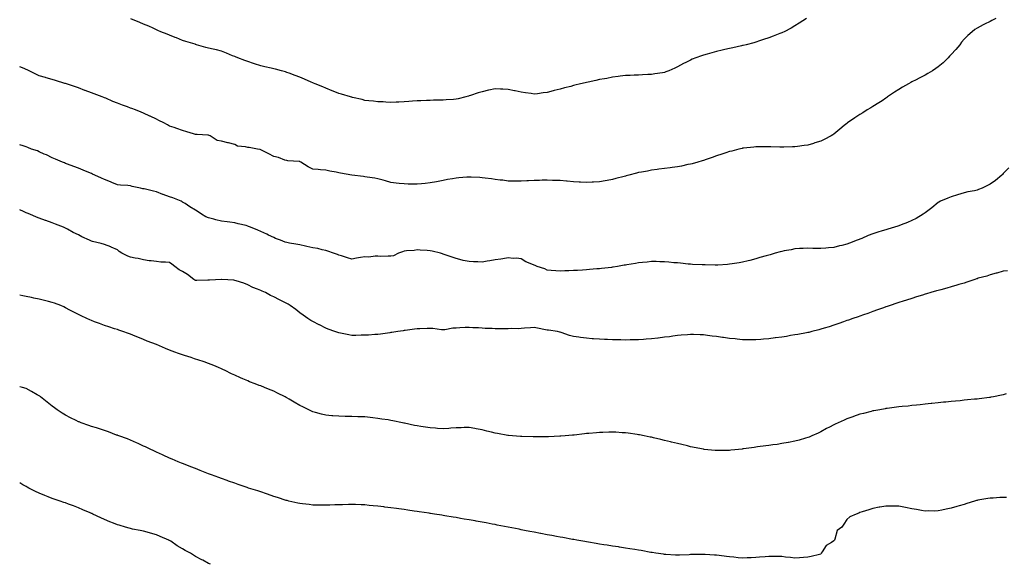
# Model space of a CAD drawing. Units: inches. Extents: x 899843 to 902483, y 7234538 to 7237178.
# Drawn here: x 899843 to 900599, y 7236033 to 7236451 of the extents above; entities that cross this region are included whole.
import ezdxf

# ---------------------------------------------------------------- set-up
doc = ezdxf.new("R2010")
doc.units = ezdxf.units.IN
doc.header["$MEASUREMENT"] = 0
doc.layers.add('Contour_89987234', color=7, linetype='Continuous', true_color=0xf27e13)

msp = doc.modelspace()

# ---------------------------------------------------------------- linework, layer by layer
at = {"layer": 'Contour_89987234'}
for points in [[(900178.05, 7236390.03, 3283), (900176, 7236389.87, 3283), (900170.44, 7236389.53, 3283), (900168.05, 7236389.35, 3283), (900165.43, 7236389.3, 3283), (900160.66, 7236389.31, 3283), (900158.05, 7236389.26, 3283), (900155.26, 7236389.13, 3283), (900151.02, 7236388.95, 3283), (900148.05, 7236388.81, 3283), (900144.68, 7236388.54, 3283), (900141.64, 7236388.33, 3283), (900138.05, 7236388, 3283), (900133.99, 7236387.86, 3283), (900132.14, 7236387.84, 3283), (900128.05, 7236387.68, 3283), (900123.99, 7236387.87, 3283), (900121.93, 7236388.04, 3283), (900118.05, 7236388.23, 3283), (900114.71, 7236388.57, 3283), (900110.99, 7236388.97, 3283), (900108.05, 7236389.26, 3283), (900105.92, 7236389.78, 3283), (900098.44, 7236391.53, 3283), (900098.05, 7236391.63, 3283), (900097.83, 7236391.71, 3283), (900097.09, 7236391.92, 3283), (900090.1, 7236393.97, 3283), (900088.05, 7236394.48, 3283), (900083.72, 7236396.25, 3283), (900082.77, 7236396.64, 3283), (900078.05, 7236398.62, 3283), (900075.66, 7236399.53, 3283), (900069.75, 7236401.92, 3283), (900068.54, 7236402.41, 3283), (900068.05, 7236402.63, 3283), (900066.77, 7236403.21, 3283), (900061.6, 7236405.47, 3283), (900058.05, 7236407.07, 3283), (900054.55, 7236408.42, 3283), (900049.95, 7236410.02, 3283), (900048.05, 7236410.71, 3283), (900047.14, 7236411, 3283), (900043.88, 7236411.92, 3283), (900039.3, 7236413.18, 3283), (900038.05, 7236413.48, 3283), (900036.04, 7236413.92, 3283), (900031.2, 7236415.06, 3283), (900028.05, 7236415.71, 3283), (900023.35, 7236417.21, 3283), (900022.45, 7236417.52, 3283), (900018.05, 7236418.97, 3283), (900015.89, 7236419.76, 3283), (900010.36, 7236421.92, 3283), (900008.71, 7236422.58, 3283), (900008.05, 7236422.84, 3283), (900006.47, 7236423.5, 3283), (900001.66, 7236425.53, 3283), (899998.05, 7236427.02, 3283), (899994.05, 7236427.92, 3283), (899991.45, 7236428.52, 3283), (899988.05, 7236429.28, 3283), (899985.99, 7236429.86, 3283), (899978.83, 7236431.92, 3283), (899978.23, 7236432.1, 3283), (899978.05, 7236432.15, 3283), (899977.71, 7236432.26, 3283), (899970.55, 7236434.43, 3283), (899968.05, 7236435.28, 3283), (899963.29, 7236437.16, 3283), (899962.49, 7236437.49, 3283), (899958.05, 7236439.25, 3283), (899956.11, 7236439.98, 3283), (899951.38, 7236441.92, 3283), (899949.03, 7236442.91, 3283), (899948.05, 7236443.35, 3283), (899945.46, 7236444.51, 3283), (899942.16, 7236446.03, 3283), (899938.05, 7236447.77, 3283), (899935.13, 7236448.99, 3283), (899928.21, 7236451.76, 3283)], [(900446.98, 7236451.92, 3283), (900441.53, 7236448.44, 3283), (900438.05, 7236446.42, 3283), (900435.24, 7236444.73, 3283), (900429.99, 7236441.92, 3283), (900428.69, 7236441.28, 3283), (900428.05, 7236441, 3283), (900426.58, 7236440.45, 3283), (900421.55, 7236438.42, 3283), (900418.05, 7236437.17, 3283), (900414.15, 7236435.82, 3283), (900410.95, 7236434.82, 3283), (900408.05, 7236433.87, 3283), (900406.57, 7236433.4, 3283), (900400.79, 7236431.92, 3283), (900398.55, 7236431.42, 3283), (900398.05, 7236431.31, 3283), (900397.27, 7236431.14, 3283), (900390.39, 7236429.58, 3283), (900388.05, 7236429.07, 3283), (900384.3, 7236428.18, 3283), (900382.26, 7236427.71, 3283), (900378.05, 7236426.7, 3283), (900374.3, 7236425.67, 3283), (900370.7, 7236424.57, 3283), (900368.05, 7236423.8, 3283), (900366.57, 7236423.39, 3283), (900362.12, 7236421.92, 3283), (900359.24, 7236420.73, 3283), (900358.05, 7236420.06, 3283), (900354.39, 7236418.26, 3283), (900352.56, 7236417.41, 3283), (900348.05, 7236414.84, 3283), (900346.07, 7236413.89, 3283), (900341.3, 7236411.92, 3283), (900338.95, 7236411.02, 3283), (900338.05, 7236410.67, 3283), (900336.59, 7236410.46, 3283), (900330.51, 7236409.46, 3283), (900328.05, 7236409.15, 3283), (900325.14, 7236409.01, 3283), (900321.27, 7236408.71, 3283), (900318.05, 7236408.57, 3283), (900314.66, 7236408.52, 3283), (900311.6, 7236408.37, 3283), (900308.05, 7236408.34, 3283), (900303.89, 7236407.77, 3283), (900302.47, 7236407.51, 3283), (900298.05, 7236406.95, 3283), (900293.85, 7236406.12, 3283), (900292.02, 7236405.88, 3283), (900288.05, 7236405.19, 3283), (900285.42, 7236404.55, 3283), (900279.35, 7236403.22, 3283), (900278.05, 7236402.92, 3283), (900277.23, 7236402.74, 3283), (900273.56, 7236401.92, 3283), (900269.14, 7236400.83, 3283), (900268.05, 7236400.55, 3283), (900266.13, 7236400, 3283), (900261.21, 7236398.76, 3283), (900258.05, 7236397.76, 3283), (900253.27, 7236396.7, 3283), (900252.64, 7236396.51, 3283), (900248.05, 7236395.36, 3283), (900244.94, 7236395.03, 3283), (900240.48, 7236394.35, 3283), (900238.05, 7236394.06, 3283), (900235.56, 7236394.41, 3283), (900231.22, 7236395.09, 3283), (900228.05, 7236395.5, 3283), (900223.5, 7236396.46, 3283), (900222.78, 7236396.65, 3283), (900218.05, 7236397.55, 3283), (900213.95, 7236397.82, 3283), (900212.16, 7236397.81, 3283), (900208.05, 7236398.04, 3283), (900203.09, 7236396.97, 3283), (900203.02, 7236396.95, 3283), (900198.05, 7236395.88, 3283), (900195.06, 7236394.91, 3283), (900189.06, 7236392.93, 3283), (900188.05, 7236392.59, 3283), (900187.51, 7236392.46, 3283), (900185.6, 7236391.92, 3283), (900179.56, 7236390.41, 3283), (900178.05, 7236390.03, 3283)], [(900592.54, 7236451.92, 3284), (900589.46, 7236450.5, 3284), (900588.05, 7236449.85, 3284), (900583.83, 7236447.7, 3284), (900582.8, 7236447.17, 3284), (900578.05, 7236444.72, 3284), (900576.38, 7236443.59, 3284), (900574.18, 7236441.92, 3284), (900570.95, 7236439.02, 3284), (900568.05, 7236436.12, 3284), (900566.16, 7236433.8, 3284), (900564.74, 7236431.92, 3284), (900561.65, 7236428.33, 3284), (900558.05, 7236424.35, 3284), (900556.94, 7236423.03, 3284), (900555.94, 7236421.92, 3284), (900551.94, 7236418.03, 3284), (900548.05, 7236414.88, 3284), (900546.34, 7236413.63, 3284), (900543.79, 7236411.92, 3284), (900540.23, 7236409.74, 3284), (900538.05, 7236408.51, 3284), (900533.67, 7236406.3, 3284), (900531.17, 7236405.04, 3284), (900528.05, 7236403.45, 3284), (900527.04, 7236402.93, 3284), (900525.28, 7236401.92, 3284), (900520.7, 7236399.27, 3284), (900518.05, 7236397.69, 3284), (900514.49, 7236395.48, 3284), (900509.31, 7236391.92, 3284), (900508.61, 7236391.36, 3284), (900508.05, 7236390.94, 3284), (900505.12, 7236388.99, 3284), (900502.66, 7236387.31, 3284), (900498.05, 7236384.51, 3284), (900496.38, 7236383.59, 3284), (900493.61, 7236381.92, 3284), (900490.18, 7236379.79, 3284), (900488.05, 7236378.38, 3284), (900484.12, 7236375.85, 3284), (900478.55, 7236371.92, 3284), (900478.26, 7236371.71, 3284), (900478.05, 7236371.57, 3284), (900476.05, 7236369.92, 3284), (900472.76, 7236367.2, 3284), (900468.05, 7236363.24, 3284), (900467.25, 7236362.71, 3284), (900465.98, 7236361.92, 3284), (900460.74, 7236359.23, 3284), (900458.05, 7236357.96, 3284), (900453.4, 7236356.57, 3284), (900452.4, 7236356.27, 3284), (900448.05, 7236354.96, 3284), (900445.33, 7236354.64, 3284), (900440.08, 7236353.95, 3284), (900438.05, 7236353.72, 3284), (900436.27, 7236353.7, 3284), (900429.55, 7236353.41, 3284), (900428.05, 7236353.39, 3284), (900426.53, 7236353.44, 3284), (900419.66, 7236353.53, 3284), (900418.05, 7236353.56, 3284), (900416.42, 7236353.55, 3284), (900409.73, 7236353.6, 3284), (900408.05, 7236353.6, 3284), (900406.58, 7236353.38, 3284), (900398.79, 7236352.66, 3284), (900398.05, 7236352.56, 3284), (900397.54, 7236352.43, 3284), (900395.22, 7236351.92, 3284), (900389.61, 7236350.37, 3284), (900388.05, 7236350.05, 3284), (900385.23, 7236349.1, 3284), (900382.06, 7236347.92, 3284), (900378.05, 7236346.71, 3284), (900374.59, 7236345.38, 3284), (900370.04, 7236343.9, 3284), (900368.05, 7236343.21, 3284), (900367.08, 7236342.89, 3284), (900363.54, 7236341.92, 3284), (900359.35, 7236340.62, 3284), (900358.05, 7236340.33, 3284), (900356.08, 7236339.95, 3284), (900351.16, 7236338.81, 3284), (900348.05, 7236338.27, 3284), (900343.87, 7236337.74, 3284), (900342.44, 7236337.53, 3284), (900338.05, 7236336.99, 3284), (900333.6, 7236336.37, 3284), (900332.35, 7236336.22, 3284), (900328.05, 7236335.64, 3284), (900324.92, 7236335.05, 3284), (900320.36, 7236334.23, 3284), (900318.05, 7236333.8, 3284), (900316.55, 7236333.42, 3284), (900310.66, 7236331.92, 3284), (900308.61, 7236331.36, 3284), (900308.05, 7236331.21, 3284)], [(900308.05, 7236331.21, 3284), (900307.09, 7236330.96, 3284), (900300.7, 7236329.27, 3284), (900298.05, 7236328.59, 3284), (900293.94, 7236327.81, 3284), (900292.44, 7236327.53, 3284), (900288.05, 7236326.71, 3284), (900283.45, 7236326.52, 3284), (900282.61, 7236326.48, 3284), (900278.05, 7236326.29, 3284), (900273.5, 7236326.46, 3284), (900272.64, 7236326.51, 3284), (900268.05, 7236326.71, 3284), (900263.35, 7236327.22, 3284), (900262.69, 7236327.27, 3284), (900258.05, 7236327.74, 3284), (900254.02, 7236327.9, 3284), (900252.11, 7236327.86, 3284), (900248.05, 7236328.01, 3284), (900244.1, 7236327.97, 3284), (900242.08, 7236327.9, 3284), (900238.05, 7236327.86, 3284), (900233.74, 7236327.61, 3284), (900232.45, 7236327.52, 3284), (900228.05, 7236327.25, 3284), (900223.45, 7236327.32, 3284), (900222.64, 7236327.33, 3284), (900218.05, 7236327.39, 3284), (900214.03, 7236327.91, 3284), (900211.87, 7236328.1, 3284), (900208.05, 7236328.55, 3284), (900205.13, 7236329.01, 3284), (900200.38, 7236329.6, 3284), (900198.05, 7236329.94, 3284), (900196.17, 7236330.05, 3284), (900189.65, 7236330.32, 3284), (900188.05, 7236330.41, 3284), (900186.38, 7236330.25, 3284), (900180.16, 7236329.8, 3284), (900178.05, 7236329.6, 3284), (900175.18, 7236329.05, 3284), (900171.54, 7236328.42, 3284), (900168.05, 7236327.74, 3284), (900163.11, 7236326.86, 3284), (900162.97, 7236326.83, 3284), (900158.05, 7236325.95, 3284), (900154.37, 7236325.6, 3284), (900151.43, 7236325.3, 3284), (900148.05, 7236324.98, 3284), (900144.92, 7236325.05, 3284), (900141.16, 7236325.03, 3284), (900138.05, 7236325.1, 3284), (900134.4, 7236325.56, 3284), (900131.94, 7236325.81, 3284), (900128.05, 7236326.33, 3284), (900123.72, 7236327.58, 3284), (900121.96, 7236328, 3284), (900118.05, 7236329.06, 3284), (900115.6, 7236329.47, 3284), (900109.71, 7236330.26, 3284), (900108.05, 7236330.52, 3284), (900106.85, 7236330.73, 3284), (900098.08, 7236331.89, 3284), (900098.05, 7236331.89, 3284), (900098.03, 7236331.9, 3284), (900097.89, 7236331.92, 3284), (900089.4, 7236333.28, 3284), (900088.05, 7236333.57, 3284), (900085.92, 7236334.05, 3284), (900081.01, 7236334.88, 3284), (900078.05, 7236335.67, 3284), (900073.96, 7236336.01, 3284), (900072.25, 7236336.12, 3284), (900068.05, 7236336.47, 3284), (900064.5, 7236338.37, 3284), (900058.84, 7236341.92, 3284), (900058.33, 7236342.19, 3284), (900058.05, 7236342.33, 3284), (900057.55, 7236342.43, 3284), (900048.91, 7236342.78, 3284), (900048.05, 7236343.02, 3284), (900046.48, 7236343.49, 3284), (900041.66, 7236345.53, 3284), (900038.05, 7236346.28, 3284), (900034.24, 7236348.11, 3284), (900029.22, 7236350.75, 3284), (900028.05, 7236351.34, 3284), (900027.62, 7236351.48, 3284), (900025.52, 7236351.92, 3284), (900019.11, 7236352.98, 3284), (900018.05, 7236353.13, 3284), (900016.35, 7236353.62, 3284), (900010.27, 7236354.14, 3284), (900008.05, 7236355.29, 3284), (900003.4, 7236356.57, 3284), (900002.88, 7236356.74, 3284), (899998.05, 7236357.9, 3284), (899994.64, 7236358.51, 3284), (899989.3, 7236361.92, 3284), (899988.47, 7236362.34, 3284), (899988.05, 7236362.54, 3284), (899987.38, 7236362.59, 3284), (899979.13, 7236363, 3284), (899978.05, 7236363.08, 3284), (899976.4, 7236363.57, 3284), (899971.27, 7236365.14, 3284), (899968.05, 7236366.05, 3284), (899963.73, 7236367.6, 3284), (899961.67, 7236368.3, 3284), (899958.05, 7236369.57, 3284), (899956.54, 7236370.41, 3284), (899953.64, 7236371.92, 3284), (899949.92, 7236373.8, 3284), (899948.05, 7236374.69, 3284), (899943.14, 7236377.01, 3284), (899942.83, 7236377.14, 3284), (899938.05, 7236379.3, 3284), (899936.21, 7236380.08, 3284), (899931.84, 7236381.92, 3284), (899929.11, 7236382.98, 3284), (899928.05, 7236383.38, 3284), (899925.72, 7236384.25, 3284), (899921.81, 7236385.68, 3284), (899918.05, 7236387.13, 3284), (899914.61, 7236388.48, 3284), (899909.12, 7236390.85, 3284), (899908.05, 7236391.3, 3284), (899907.58, 7236391.45, 3284), (899906.36, 7236391.92, 3284), (899900.27, 7236394.15, 3284), (899898.05, 7236395.12, 3284), (899893.15, 7236396.82, 3284), (899893, 7236396.87, 3284), (899888.05, 7236398.81, 3284), (899885.73, 7236399.6, 3284), (899878.89, 7236401.92, 3284), (899878.25, 7236402.12, 3284), (899878.05, 7236402.18, 3284), (899877.68, 7236402.29, 3284), (899870.61, 7236404.48, 3284), (899868.05, 7236405.16, 3284), (899863.38, 7236406.59, 3284), (899862.88, 7236406.75, 3284), (899858.05, 7236408.12, 3284), (899855.39, 7236409.26, 3284), (899850.2, 7236411.92, 3284), (899848.75, 7236412.62, 3284), (899848.05, 7236412.94, 3284), (899846.35, 7236413.62, 3284), (899843, 7236414.99, 3284)], [(900298.05, 7236261.25, 3285), (900297.29, 7236261.16, 3285), (900289.7, 7236260.28, 3285), (900288.05, 7236260.09, 3285), (900286.05, 7236259.92, 3285), (900280.54, 7236259.43, 3285), (900278.05, 7236259.21, 3285), (900275.19, 7236259.06, 3285), (900271.15, 7236258.82, 3285), (900268.05, 7236258.66, 3285), (900264.67, 7236258.54, 3285), (900261.51, 7236258.46, 3285), (900258.05, 7236258.34, 3285), (900254.63, 7236258.5, 3285), (900251.12, 7236258.85, 3285), (900248.05, 7236259.04, 3285), (900246.12, 7236259.99, 3285), (900240.23, 7236261.92, 3285), (900238.68, 7236262.55, 3285), (900238.05, 7236262.85, 3285), (900236.29, 7236263.68, 3285), (900231.64, 7236265.51, 3285), (900228.05, 7236267.75, 3285), (900224.31, 7236268.19, 3285), (900221.93, 7236268.04, 3285), (900218.05, 7236268.38, 3285), (900213.89, 7236267.76, 3285), (900212.46, 7236267.51, 3285), (900208.05, 7236266.91, 3285), (900203.91, 7236266.06, 3285), (900201.97, 7236265.84, 3285), (900198.05, 7236265.15, 3285), (900194.63, 7236265.35, 3285), (900191.46, 7236265.33, 3285), (900188.05, 7236265.55, 3285), (900183.45, 7236266.52, 3285), (900182.74, 7236266.61, 3285), (900178.05, 7236267.91, 3285), (900175.01, 7236268.88, 3285), (900168.94, 7236271.02, 3285), (900168.05, 7236271.32, 3285), (900167.58, 7236271.44, 3285), (900166.02, 7236271.92, 3285), (900159.68, 7236273.55, 3285), (900158.05, 7236273.88, 3285), (900155.93, 7236274.04, 3285), (900150.45, 7236274.32, 3285), (900148.05, 7236274.54, 3285), (900145.82, 7236274.16, 3285), (900140.01, 7236273.87, 3285), (900138.05, 7236273.61, 3285), (900136.83, 7236273.14, 3285), (900133.85, 7236271.92, 3285), (900129.92, 7236270.05, 3285), (900128.05, 7236269.66, 3285), (900125.86, 7236269.73, 3285), (900120.36, 7236269.61, 3285), (900118.05, 7236269.67, 3285), (900115.96, 7236269.83, 3285), (900110.92, 7236269.05, 3285), (900108.05, 7236269.2, 3285), (900104.71, 7236268.59, 3285), (900101.69, 7236268.28, 3285), (900098.05, 7236267.47, 3285), (900094.57, 7236268.44, 3285), (900089.99, 7236269.98, 3285), (900088.05, 7236270.57, 3285), (900087.05, 7236270.92, 3285), (900083.83, 7236271.92, 3285), (900079.65, 7236273.52, 3285), (900078.05, 7236274.18, 3285), (900075.28, 7236274.68, 3285), (900071.83, 7236275.7, 3285), (900068.05, 7236276.23, 3285), (900063.39, 7236277.26, 3285), (900062.53, 7236277.44, 3285), (900058.05, 7236278.42, 3285), (900054.99, 7236278.86, 3285), (900050.18, 7236279.79, 3285), (900048.05, 7236280.12, 3285), (900046.71, 7236280.58, 3285), (900043.13, 7236281.92, 3285), (900039.51, 7236283.38, 3285), (900038.05, 7236283.94, 3285), (900034.11, 7236285.86, 3285), (900032.71, 7236286.58, 3285), (900028.05, 7236288.6, 3285), (900025.83, 7236289.69, 3285), (900020.29, 7236291.92, 3285), (900018.72, 7236292.59, 3285), (900018.05, 7236292.84, 3285), (900016.82, 7236293.15, 3285), (900010.73, 7236294.6, 3285), (900008.05, 7236295.29, 3285), (900004.28, 7236295.7, 3285), (900002.28, 7236296.15, 3285), (899998.05, 7236296.52, 3285), (899993.66, 7236297.53, 3285), (899991.94, 7236298.03, 3285), (899988.05, 7236299.03, 3285), (899985.96, 7236299.83, 3285), (899982.68, 7236301.92, 3285), (899979.97, 7236303.83, 3285), (899978.05, 7236305.11, 3285), (899973.62, 7236307.5, 3285), (899969.92, 7236310.05, 3285), (899968.05, 7236311.28, 3285), (899967.64, 7236311.51, 3285), (899966.93, 7236311.92, 3285), (899960.57, 7236314.44, 3285), (899958.05, 7236315.21, 3285), (899953.14, 7236317.01, 3285), (899952.84, 7236317.13, 3285), (899948.05, 7236318.98, 3285), (899945.68, 7236319.55, 3285), (899938.64, 7236321.32, 3285), (899938.05, 7236321.47, 3285), (899937.62, 7236321.49, 3285), (899935.81, 7236321.92, 3285), (899929.41, 7236323.28, 3285), (899928.05, 7236323.7, 3285), (899926.03, 7236323.93, 3285), (899920.27, 7236324.15, 3285), (899918.05, 7236324.48, 3285), (899913.7, 7236326.27, 3285), (899912.79, 7236326.67, 3285), (899908.05, 7236328.49, 3285), (899905.71, 7236329.58, 3285), (899900.58, 7236331.92, 3285), (899898.85, 7236332.72, 3285), (899898.05, 7236333.09, 3285), (899896.08, 7236333.88, 3285), (899891.79, 7236335.66, 3285), (899888.05, 7236337.13, 3285), (899884.62, 7236338.49, 3285), (899879.63, 7236340.34, 3285), (899878.05, 7236340.94, 3285), (899877.38, 7236341.25, 3285), (899875.76, 7236341.92, 3285), (899870.37, 7236344.23, 3285), (899868.05, 7236345.24, 3285), (899863.46, 7236347.34, 3285), (899861.9, 7236348.07, 3285), (899858.05, 7236349.86, 3285), (899856.57, 7236350.44, 3285), (899851.97, 7236351.92, 3285), (899849.14, 7236353.01, 3285), (899848.05, 7236353.57, 3285), (899845.6, 7236354.37, 3285), (899843, 7236355.06, 3285)], [(900602.45, 7236337.52, 3285), (900598.05, 7236333.02, 3285), (900597.54, 7236332.44, 3285), (900597.02, 7236331.92, 3285), (900592.13, 7236327.84, 3285), (900588.05, 7236324.87, 3285), (900586.13, 7236323.84, 3285), (900581.94, 7236321.92, 3285), (900579.13, 7236320.85, 3285), (900578.05, 7236320.38, 3285), (900576.06, 7236319.93, 3285), (900570.98, 7236318.99, 3285), (900568.05, 7236318.26, 3285), (900563.11, 7236316.86, 3285), (900562.94, 7236316.81, 3285), (900558.05, 7236315.37, 3285), (900555.63, 7236314.34, 3285), (900550.06, 7236311.92, 3285), (900548.7, 7236311.27, 3285), (900548.05, 7236310.95, 3285), (900543.17, 7236306.79, 3285), (900542.28, 7236306.15, 3285), (900538.05, 7236302.99, 3285), (900537.46, 7236302.51, 3285), (900536.71, 7236301.92, 3285), (900531.32, 7236298.65, 3285), (900528.05, 7236297.01, 3285), (900524.48, 7236295.48, 3285), (900519.79, 7236293.66, 3285), (900518.05, 7236292.96, 3285), (900517.23, 7236292.74, 3285), (900514.68, 7236291.92, 3285), (900509.52, 7236290.46, 3285), (900508.05, 7236289.98, 3285), (900505.26, 7236289.13, 3285), (900501.78, 7236288.19, 3285), (900498.05, 7236286.96, 3285), (900494.44, 7236285.53, 3285), (900489.53, 7236283.39, 3285), (900488.05, 7236282.78, 3285), (900487.43, 7236282.54, 3285), (900486.01, 7236281.92, 3285), (900480.17, 7236279.8, 3285), (900478.05, 7236279, 3285), (900474.15, 7236278.02, 3285), (900472.37, 7236277.6, 3285), (900468.05, 7236276.44, 3285), (900463.89, 7236276.08, 3285), (900462.01, 7236275.88, 3285), (900458.05, 7236275.53, 3285), (900454.37, 7236275.6, 3285), (900451.83, 7236275.7, 3285), (900448.05, 7236275.77, 3285), (900444.45, 7236275.52, 3285), (900441.63, 7236275.5, 3285), (900438.05, 7236275.3, 3285), (900435.27, 7236274.7, 3285), (900429.87, 7236273.74, 3285), (900428.05, 7236273.38, 3285), (900426.91, 7236273.06, 3285), (900422.9, 7236271.92, 3285), (900419.09, 7236270.88, 3285), (900418.05, 7236270.6, 3285), (900416.15, 7236270.02, 3285), (900411.34, 7236268.63, 3285), (900408.05, 7236267.58, 3285), (900403.48, 7236266.48, 3285), (900402.28, 7236266.16, 3285), (900398.05, 7236265.07, 3285), (900395.27, 7236264.69, 3285), (900389.92, 7236263.79, 3285), (900388.05, 7236263.52, 3285), (900386.52, 7236263.45, 3285), (900379.1, 7236262.96, 3285), (900378.05, 7236262.92, 3285), (900377.02, 7236262.96, 3285), (900369.16, 7236263.03, 3285), (900368.05, 7236263.07, 3285), (900366.84, 7236263.12, 3285), (900359.59, 7236263.46, 3285), (900358.05, 7236263.53, 3285), (900356.28, 7236263.7, 3285), (900350.44, 7236264.31, 3285), (900348.05, 7236264.53, 3285), (900345.23, 7236264.74, 3285), (900341.28, 7236265.15, 3285), (900338.05, 7236265.37, 3285), (900334.54, 7236265.43, 3285), (900331.66, 7236265.53, 3285), (900328.05, 7236265.6, 3285), (900324.72, 7236265.24, 3285), (900321.03, 7236264.9, 3285), (900318.05, 7236264.58, 3285), (900315.79, 7236264.19, 3285), (900309.24, 7236263.11, 3285), (900308.05, 7236262.91, 3285), (900307.2, 7236262.77, 3285), (900302.08, 7236261.92, 3285), (900298.64, 7236261.33, 3285), (900298.05, 7236261.25, 3285)], [(900448.05, 7236211.07, 3286), (900447.02, 7236210.89, 3286), (900440.29, 7236209.68, 3286), (900438.05, 7236209.28, 3286), (900434.9, 7236208.77, 3286), (900431.74, 7236208.24, 3286), (900428.05, 7236207.66, 3286), (900423.15, 7236207.03, 3286), (900422.97, 7236207, 3286), (900418.05, 7236206.38, 3286), (900413.96, 7236206.01, 3286), (900412.01, 7236205.88, 3286), (900408.05, 7236205.54, 3286), (900404.39, 7236205.58, 3286), (900401.76, 7236205.63, 3286), (900398.05, 7236205.67, 3286), (900393.86, 7236206.12, 3286), (900392.38, 7236206.26, 3286), (900388.05, 7236206.71, 3286), (900383.43, 7236207.29, 3286), (900382.51, 7236207.46, 3286), (900378.05, 7236208.1, 3286), (900374.58, 7236208.44, 3286), (900370.96, 7236209.01, 3286), (900368.05, 7236209.33, 3286), (900365.51, 7236209.38, 3286), (900360.34, 7236209.63, 3286), (900358.05, 7236209.66, 3286), (900355.6, 7236209.47, 3286), (900350.86, 7236209.11, 3286), (900348.05, 7236208.89, 3286), (900344.54, 7236208.41, 3286), (900341.98, 7236207.99, 3286), (900338.05, 7236207.49, 3286), (900333.11, 7236206.86, 3286), (900332.98, 7236206.85, 3286), (900328.05, 7236206.27, 3286), (900324.02, 7236205.95, 3286), (900321.97, 7236205.85, 3286), (900318.05, 7236205.55, 3286), (900314.48, 7236205.49, 3286), (900311.57, 7236205.44, 3286), (900308.05, 7236205.37, 3286), (900304.51, 7236205.46, 3286), (900301.6, 7236205.47, 3286), (900298.05, 7236205.58, 3286), (900294.19, 7236205.79, 3286), (900291.95, 7236205.82, 3286), (900288.05, 7236206.02, 3286), (900283.61, 7236206.35, 3286), (900282.54, 7236206.41, 3286), (900278.05, 7236206.76, 3286), (900273.56, 7236207.43, 3286), (900272.38, 7236207.59, 3286), (900268.05, 7236208.25, 3286), (900265.13, 7236209, 3286), (900258.8, 7236211.17, 3286), (900258.05, 7236211.39, 3286), (900257.62, 7236211.49, 3286), (900255.92, 7236211.92, 3286), (900249.02, 7236212.89, 3286), (900248.05, 7236213.06, 3286), (900246.62, 7236213.35, 3286), (900240.64, 7236214.52, 3286), (900238.05, 7236215.03, 3286), (900235.11, 7236214.86, 3286), (900230.58, 7236214.45, 3286), (900228.05, 7236214.3, 3286), (900225.88, 7236214.1, 3286), (900220.33, 7236214.2, 3286), (900218.05, 7236214.01, 3286), (900215.89, 7236214.08, 3286), (900210.16, 7236214.04, 3286), (900208.05, 7236214.11, 3286), (900205.67, 7236214.3, 3286), (900200.47, 7236214.34, 3286), (900198.05, 7236214.57, 3286), (900195.15, 7236214.82, 3286), (900190.97, 7236214.85, 3286), (900188.05, 7236215.14, 3286), (900184.96, 7236215.01, 3286), (900180.85, 7236214.72, 3286), (900178.05, 7236214.61, 3286), (900175.5, 7236214.47, 3286), (900169.4, 7236213.27, 3286), (900168.05, 7236213.16, 3286), (900166.74, 7236213.23, 3286), (900160.29, 7236214.16, 3286), (900158.05, 7236214.23, 3286), (900155.74, 7236214.22, 3286), (900150.17, 7236214.04, 3286), (900148.05, 7236214.05, 3286), (900146.23, 7236213.74, 3286), (900138.97, 7236212.84, 3286), (900138.05, 7236212.69, 3286), (900137.43, 7236212.54, 3286), (900133.41, 7236211.92, 3286), (900128.82, 7236211.15, 3286), (900128.05, 7236211.09, 3286), (900127.12, 7236210.99, 3286), (900120.03, 7236209.94, 3286), (900118.05, 7236209.73, 3286), (900115.74, 7236209.61, 3286), (900110.71, 7236209.26, 3286), (900108.05, 7236209.14, 3286), (900105.24, 7236209.12, 3286), (900100.97, 7236209, 3286), (900098.05, 7236208.97, 3286), (900095.59, 7236209.47, 3286), (900089.36, 7236210.61, 3286), (900088.05, 7236210.87, 3286), (900087.25, 7236211.12, 3286), (900084.82, 7236211.92, 3286), (900079.94, 7236213.81, 3286), (900078.05, 7236214.56, 3286), (900073.1, 7236216.97, 3286), (900072.88, 7236217.1, 3286), (900068.05, 7236219.59, 3286), (900066.53, 7236220.4, 3286), (900064.1, 7236221.92, 3286), (900060.59, 7236224.46, 3286), (900058.05, 7236226.38, 3286), (900054.9, 7236228.78, 3286), (900050.74, 7236231.92, 3286), (900049.08, 7236232.96, 3286), (900048.05, 7236233.49, 3286), (900044.91, 7236235.06, 3286), (900042.42, 7236236.3, 3286), (900038.05, 7236238.48, 3286), (900035.66, 7236239.53, 3286), (900031.65, 7236241.92, 3286), (900029.05, 7236242.92, 3286), (900028.05, 7236243.38, 3286), (900025.49, 7236244.49, 3286), (900021.94, 7236245.81, 3286), (900018.05, 7236247.83, 3286), (900015.1, 7236248.97, 3286), (900009.18, 7236250.79, 3286), (900008.05, 7236251.18, 3286), (900007.37, 7236251.24, 3286), (899998.13, 7236251.84, 3286), (899998.05, 7236251.84, 3286), (899997.97, 7236251.83, 3286), (899988.68, 7236251.3, 3286), (899988.05, 7236251.23, 3286), (899987.36, 7236251.23, 3286), (899978.89, 7236251.08, 3286), (899978.05, 7236251.08, 3286), (899977.45, 7236251.32, 3286), (899976.77, 7236251.92, 3286), (899971.76, 7236255.63, 3286), (899968.05, 7236257.86, 3286), (899965.44, 7236259.31, 3286), (899962.21, 7236261.92, 3286), (899959.75, 7236263.62, 3286), (899958.05, 7236264.79, 3286), (899954.92, 7236265.05, 3286), (899951.36, 7236265.23, 3286), (899948.05, 7236265.53, 3286), (899943.9, 7236266.07, 3286), (899942.36, 7236266.23, 3286), (899938.05, 7236266.82, 3286), (899934.06, 7236267.93, 3286), (899931.78, 7236268.19, 3286), (899928.05, 7236268.99, 3286), (899925.92, 7236269.79, 3286), (899921.5, 7236271.92, 3286), (899919.44, 7236273.31, 3286), (899918.05, 7236274.49, 3286), (899913.24, 7236276.73, 3286), (899913, 7236276.86, 3286), (899908.05, 7236278.57, 3286), (899905.49, 7236279.36, 3286), (899898.94, 7236281.03, 3286), (899898.05, 7236281.28, 3286), (899897.6, 7236281.46, 3286), (899896.59, 7236281.92, 3286), (899890.72, 7236284.59, 3286), (899888.05, 7236285.98, 3286), (899884.06, 7236287.93, 3286), (899879.63, 7236290.35, 3286), (899878.05, 7236291.18, 3286), (899877.55, 7236291.42, 3286), (899876.54, 7236291.92, 3286), (899870.48, 7236294.34, 3286), (899868.05, 7236295.4, 3286), (899863.11, 7236296.98, 3286), (899862.91, 7236297.06, 3286), (899858.05, 7236298.77, 3286), (899855.85, 7236299.72, 3286), (899850.84, 7236301.92, 3286), (899848.84, 7236302.71, 3286), (899848.05, 7236303.05, 3286), (899846.02, 7236303.95, 3286), (899843, 7236305.3, 3286)], [(900601.38, 7236258.59, 3286), (900598.05, 7236258.12, 3286), (900593.26, 7236256.71, 3286), (900592.74, 7236256.61, 3286), (900588.05, 7236255.45, 3286), (900585.52, 7236254.46, 3286), (900578.87, 7236252.74, 3286), (900578.05, 7236252.48, 3286), (900577.65, 7236252.32, 3286), (900576.34, 7236251.92, 3286), (900570.25, 7236249.72, 3286), (900568.05, 7236249.13, 3286), (900564.04, 7236247.91, 3286), (900562.56, 7236247.41, 3286), (900558.05, 7236246.16, 3286), (900554.74, 7236245.23, 3286), (900550.14, 7236244.01, 3286), (900548.05, 7236243.43, 3286), (900546.87, 7236243.1, 3286), (900542.63, 7236241.92, 3286), (900539.13, 7236240.84, 3286), (900538.05, 7236240.52, 3286), (900536.03, 7236239.9, 3286), (900531.51, 7236238.45, 3286), (900528.05, 7236237.39, 3286), (900523.93, 7236236.04, 3286), (900521.34, 7236235.21, 3286), (900518.05, 7236234.14, 3286), (900516.39, 7236233.58, 3286), (900511.32, 7236231.92, 3286), (900508.9, 7236231.07, 3286), (900508.05, 7236230.79, 3286), (900506.3, 7236230.17, 3286), (900501.51, 7236228.46, 3286), (900498.05, 7236227.27, 3286), (900494.09, 7236225.88, 3286), (900490.94, 7236224.81, 3286), (900488.05, 7236223.81, 3286), (900486.65, 7236223.32, 3286), (900482.51, 7236221.92, 3286), (900479.24, 7236220.73, 3286), (900478.05, 7236220.31, 3286), (900475.56, 7236219.43, 3286), (900471.88, 7236218.09, 3286), (900468.05, 7236216.77, 3286), (900464.34, 7236215.63, 3286), (900460.65, 7236214.52, 3286), (900458.05, 7236213.74, 3286), (900456.61, 7236213.36, 3286), (900451.27, 7236211.92, 3286), (900448.73, 7236211.25, 3286), (900448.05, 7236211.07, 3286)], [(900398.05, 7236121.84, 3287), (900397.97, 7236121.83, 3287), (900389.04, 7236120.93, 3287), (900388.05, 7236120.78, 3287), (900386.85, 7236120.72, 3287), (900379.3, 7236120.67, 3287), (900378.05, 7236120.59, 3287), (900376.81, 7236120.69, 3287), (900368.41, 7236121.57, 3287), (900368.05, 7236121.59, 3287), (900367.77, 7236121.64, 3287), (900366.38, 7236121.92, 3287), (900359.44, 7236123.31, 3287), (900358.05, 7236123.61, 3287), (900355.81, 7236124.17, 3287), (900351.38, 7236125.25, 3287), (900348.05, 7236126.04, 3287), (900343.32, 7236127.19, 3287), (900342.61, 7236127.37, 3287), (900338.05, 7236128.46, 3287), (900335.25, 7236129.12, 3287), (900329.51, 7236130.46, 3287), (900328.05, 7236130.8, 3287), (900327.11, 7236130.97, 3287), (900322.51, 7236131.92, 3287), (900318.78, 7236132.64, 3287), (900318.05, 7236132.79, 3287), (900317.04, 7236132.93, 3287), (900310.03, 7236133.89, 3287), (900308.05, 7236134.17, 3287), (900305.66, 7236134.31, 3287), (900300.75, 7236134.62, 3287), (900298.05, 7236134.79, 3287), (900295.29, 7236134.67, 3287), (900290.71, 7236134.59, 3287), (900288.05, 7236134.48, 3287), (900285.73, 7236134.23, 3287), (900279.93, 7236133.8, 3287), (900278.05, 7236133.63, 3287), (900276.55, 7236133.41, 3287), (900268.7, 7236132.57, 3287), (900268.05, 7236132.49, 3287), (900267.53, 7236132.44, 3287), (900261.69, 7236131.92, 3287), (900258.37, 7236131.6, 3287), (900258.05, 7236131.57, 3287), (900257.68, 7236131.56, 3287), (900248.86, 7236131.11, 3287), (900248.05, 7236131.08, 3287), (900247.21, 7236131.08, 3287), (900238.86, 7236131.11, 3287), (900238.05, 7236131.11, 3287), (900237.26, 7236131.14, 3287), (900228.59, 7236131.38, 3287), (900228.05, 7236131.39, 3287), (900227.56, 7236131.43, 3287), (900221.38, 7236131.92, 3287), (900218.3, 7236132.17, 3287), (900218.05, 7236132.19, 3287), (900217.72, 7236132.25, 3287), (900209.75, 7236133.62, 3287), (900208.05, 7236133.94, 3287), (900205.32, 7236134.65, 3287), (900201.61, 7236135.47, 3287), (900198.05, 7236136.51, 3287), (900193.4, 7236137.27, 3287), (900192.52, 7236137.45, 3287), (900188.05, 7236138.24, 3287), (900184.34, 7236138.21, 3287), (900181.87, 7236138.1, 3287), (900178.05, 7236138.08, 3287), (900173.94, 7236137.81, 3287), (900172.38, 7236137.59, 3287), (900168.05, 7236137.36, 3287), (900163.8, 7236137.66, 3287), (900162.27, 7236137.69, 3287), (900158.05, 7236137.96, 3287), (900154.65, 7236138.52, 3287), (900150.85, 7236139.12, 3287), (900148.05, 7236139.58, 3287), (900146.09, 7236139.96, 3287), (900138.35, 7236141.62, 3287), (900138.05, 7236141.68, 3287), (900137.84, 7236141.71, 3287), (900136.78, 7236141.92, 3287), (900129.49, 7236143.36, 3287), (900128.05, 7236143.71, 3287), (900125.89, 7236144.08, 3287), (900120.94, 7236144.81, 3287), (900118.05, 7236145.33, 3287), (900114.24, 7236145.74, 3287), (900112.07, 7236145.94, 3287), (900108.05, 7236146.4, 3287), (900103.42, 7236146.55, 3287), (900102.72, 7236146.59, 3287), (900098.05, 7236146.72, 3287), (900093.14, 7236146.83, 3287), (900092.97, 7236146.84, 3287), (900088.05, 7236146.94, 3287), (900083.47, 7236147.35, 3287), (900082.57, 7236147.4, 3287), (900078.05, 7236147.77, 3287), (900074.75, 7236148.62, 3287), (900070.12, 7236149.86, 3287), (900068.05, 7236150.4, 3287), (900067, 7236150.88, 3287), (900064.87, 7236151.92, 3287), (900060.25, 7236154.12, 3287), (900058.05, 7236155.13, 3287), (900053.83, 7236157.69, 3287), (900049.93, 7236160.04, 3287), (900048.05, 7236161.17, 3287), (900047.58, 7236161.45, 3287), (900046.78, 7236161.92, 3287), (900040.9, 7236164.77, 3287), (900038.05, 7236166.07, 3287), (900033.9, 7236167.77, 3287), (900030.99, 7236168.98, 3287), (900028.05, 7236170.2, 3287), (900026.8, 7236170.66, 3287), (900023.72, 7236171.92, 3287), (900019.55, 7236173.42, 3287), (900018.05, 7236174.06, 3287), (900014.38, 7236175.58, 3287), (900012.46, 7236176.32, 3287), (900008.05, 7236178.38, 3287), (900005.6, 7236179.47, 3287), (900000.85, 7236181.92, 3287), (899999.02, 7236182.89, 3287), (899998.05, 7236183.39, 3287), (899995.56, 7236184.4, 3287), (899992.02, 7236185.89, 3287), (899988.05, 7236187.46, 3287), (899984.72, 7236188.59, 3287), (899979.77, 7236190.2, 3287), (899978.05, 7236190.78, 3287), (899977.19, 7236191.06, 3287), (899974.75, 7236191.92, 3287), (899969.6, 7236193.47, 3287), (899968.05, 7236193.95, 3287), (899964.86, 7236195.11, 3287), (899962.16, 7236196.03, 3287), (899958.05, 7236197.63, 3287), (899954.95, 7236198.82, 3287), (899948.12, 7236201.92, 3287), (899948.07, 7236201.94, 3287), (899948.05, 7236201.95, 3287), (899948, 7236201.97, 3287), (899940.77, 7236204.64, 3287), (899938.05, 7236205.89, 3287), (899933.64, 7236207.51, 3287), (899931.56, 7236208.41, 3287), (899928.05, 7236209.84, 3287), (899926.48, 7236210.35, 3287), (899922.08, 7236211.92, 3287), (899919.07, 7236212.94, 3287), (899918.05, 7236213.37, 3287), (899915.89, 7236214.08, 3287), (899911.55, 7236215.42, 3287), (899908.05, 7236216.66, 3287), (899904.15, 7236218.02, 3287), (899900.52, 7236219.46, 3287), (899898.05, 7236220.38, 3287), (899896.97, 7236220.84, 3287), (899894.65, 7236221.92, 3287), (899890.12, 7236223.99, 3287), (899888.05, 7236224.99, 3287), (899883.55, 7236227.42, 3287), (899881.52, 7236228.44, 3287), (899878.05, 7236230.23, 3287), (899876.96, 7236230.84, 3287), (899874.63, 7236231.92, 3287), (899869.76, 7236233.64, 3287), (899868.05, 7236234.19, 3287), (899865, 7236234.97, 3287), (899861.94, 7236235.81, 3287), (899858.05, 7236236.76, 3287), (899853.76, 7236237.63, 3287), (899852.01, 7236237.96, 3287), (899848.05, 7236238.74, 3287), (899845.45, 7236239.32, 3287), (899843, 7236239.92, 3287)], [(900458.05, 7236041.21, 3288), (900457.15, 7236041.02, 3288), (900450.53, 7236039.44, 3288), (900448.05, 7236038.97, 3288), (900444.87, 7236038.74, 3288), (900441.58, 7236038.38, 3288), (900438.05, 7236038.15, 3288), (900434.71, 7236038.58, 3288), (900430.98, 7236038.99, 3288), (900428.05, 7236039.33, 3288), (900425.49, 7236039.35, 3288), (900420.69, 7236039.27, 3288), (900418.05, 7236039.29, 3288), (900415.21, 7236039.09, 3288), (900411.1, 7236038.87, 3288), (900408.05, 7236038.64, 3288), (900404.58, 7236038.45, 3288), (900401.56, 7236038.4, 3288), (900398.05, 7236038.21, 3288), (900394.59, 7236038.46, 3288), (900391.19, 7236038.78, 3288), (900388.05, 7236039.01, 3288), (900385.52, 7236039.38, 3288), (900379.94, 7236040.04, 3288), (900378.05, 7236040.29, 3288), (900376.53, 7236040.41, 3288), (900369.18, 7236040.79, 3288), (900368.05, 7236040.87, 3288), (900367.01, 7236040.88, 3288), (900359.15, 7236040.82, 3288), (900358.05, 7236040.83, 3288), (900356.91, 7236040.78, 3288), (900349.63, 7236040.35, 3288), (900348.05, 7236040.28, 3288), (900346.54, 7236040.42, 3288), (900339.05, 7236040.92, 3288), (900338.05, 7236041, 3288), (900337.26, 7236041.13, 3288), (900331.51, 7236041.92, 3288), (900328.47, 7236042.34, 3288), (900328.05, 7236042.39, 3288), (900327.47, 7236042.5, 3288), (900320.06, 7236043.92, 3288), (900318.05, 7236044.27, 3288), (900315.26, 7236044.71, 3288), (900311.46, 7236045.33, 3288), (900308.05, 7236045.86, 3288), (900303.39, 7236046.58, 3288), (900302.8, 7236046.68, 3288), (900298.05, 7236047.39, 3288), (900294.14, 7236048.01, 3288), (900291.56, 7236048.41, 3288), (900288.05, 7236048.97, 3288), (900285.52, 7236049.39, 3288), (900279.59, 7236050.38, 3288), (900278.05, 7236050.64, 3288), (900276.96, 7236050.83, 3288), (900270.79, 7236051.92, 3288), (900268.46, 7236052.33, 3288), (900268.05, 7236052.4, 3288), (900267.47, 7236052.5, 3288), (900260, 7236053.87, 3288), (900258.05, 7236054.21, 3288), (900255.23, 7236054.73, 3288), (900251.56, 7236055.43, 3288), (900248.05, 7236056.07, 3288), (900243.14, 7236057.01, 3288), (900242.92, 7236057.05, 3288), (900238.05, 7236057.98, 3288), (900234.75, 7236058.62, 3288), (900230.52, 7236059.45, 3288), (900228.05, 7236059.93, 3288), (900226.38, 7236060.24, 3288), (900218.05, 7236061.92, 3288), (900209.66, 7236063.53, 3288), (900208.05, 7236063.84, 3288), (900205.69, 7236064.28, 3288), (900201.23, 7236065.1, 3288), (900198.05, 7236065.69, 3288), (900193.45, 7236066.52, 3288), (900192.77, 7236066.64, 3288), (900188.05, 7236067.49, 3288), (900184.25, 7236068.12, 3288), (900181.35, 7236068.62, 3288), (900178.05, 7236069.19, 3288), (900175.69, 7236069.57, 3288), (900169.34, 7236070.63, 3288), (900168.05, 7236070.85, 3288), (900167.13, 7236071, 3288), (900161.45, 7236071.92, 3288), (900158.5, 7236072.38, 3288), (900158.05, 7236072.45, 3288), (900157.43, 7236072.54, 3288), (900149.78, 7236073.65, 3288), (900148.05, 7236073.91, 3288), (900145.74, 7236074.23, 3288), (900141.02, 7236074.89, 3288), (900138.05, 7236075.31, 3288), (900134.14, 7236075.83, 3288), (900132.22, 7236076.09, 3288), (900128.05, 7236076.67, 3288), (900123.4, 7236077.27, 3288), (900122.6, 7236077.38, 3288), (900118.05, 7236077.96, 3288), (900114.46, 7236078.33, 3288), (900111.38, 7236078.59, 3288), (900108.05, 7236078.92, 3288), (900105.17, 7236079.04, 3288), (900100.81, 7236079.16, 3288), (900098.05, 7236079.26, 3288), (900095.33, 7236079.2, 3288), (900090.87, 7236079.1, 3288), (900088.05, 7236079.03, 3288), (900085.03, 7236078.9, 3288), (900081.14, 7236078.83, 3288), (900078.05, 7236078.7, 3288), (900074.86, 7236078.74, 3288), (900071.12, 7236078.85, 3288), (900068.05, 7236078.88, 3288), (900065.3, 7236079.17, 3288), (900060.23, 7236079.74, 3288), (900058.05, 7236079.99, 3288), (900056.49, 7236080.36, 3288), (900049.6, 7236081.92, 3288), (900048.35, 7236082.22, 3288), (900048.05, 7236082.29, 3288), (900047.52, 7236082.45, 3288), (900040.81, 7236084.68, 3288), (900038.05, 7236085.48, 3288), (900033.33, 7236087.2, 3288), (900032.5, 7236087.47, 3288), (900028.05, 7236088.98, 3288), (900025.84, 7236089.71, 3288), (900018.75, 7236091.92, 3288), (900018.23, 7236092.1, 3288), (900018.05, 7236092.15, 3288), (900017.69, 7236092.28, 3288), (900010.81, 7236094.68, 3288), (900008.05, 7236095.6, 3288), (900003.39, 7236097.26, 3288), (900002.36, 7236097.61, 3288), (899998.05, 7236099.1, 3288), (899996.01, 7236099.88, 3288), (899990.14, 7236101.92, 3288), (899988.67, 7236102.54, 3288), (899988.05, 7236102.77, 3288), (899986.63, 7236103.34, 3288), (899981.58, 7236105.45, 3288), (899978.05, 7236106.79, 3288), (899974.38, 7236108.25, 3288), (899970.14, 7236109.82, 3288), (899968.05, 7236110.62, 3288), (899967.11, 7236110.98, 3288), (899964.56, 7236111.92, 3288), (899960.09, 7236113.95, 3288), (899958.05, 7236114.85, 3288), (899953.25, 7236117.12, 3288), (899952.56, 7236117.41, 3288), (899948.05, 7236119.42, 3288), (899946.38, 7236120.25, 3288), (899942.53, 7236121.92, 3288), (899939.55, 7236123.42, 3288), (899938.05, 7236124.08, 3288), (899933.97, 7236126, 3288), (899932.75, 7236126.62, 3288), (899928.05, 7236128.55, 3288), (899925.72, 7236129.59, 3288), (899919.1, 7236131.92, 3288), (899918.36, 7236132.23, 3288), (899918.05, 7236132.33, 3288), (899917.4, 7236132.56, 3288), (899911.16, 7236135.04, 3288), (899908.05, 7236136.05, 3288), (899903.63, 7236137.51, 3288), (899902, 7236137.96, 3288), (899898.05, 7236139.19, 3288), (899896.04, 7236139.91, 3288), (899890.27, 7236141.92, 3288), (899888.69, 7236142.56, 3288), (899888.05, 7236142.8, 3288), (899886.31, 7236143.66, 3288), (899881.96, 7236145.83, 3288), (899878.05, 7236147.73, 3288), (899875.53, 7236149.4, 3288), (899871.71, 7236151.92, 3288), (899869.6, 7236153.46, 3288), (899868.05, 7236154.57, 3288), (899863.98, 7236157.85, 3288), (899858.88, 7236161.92, 3288), (899858.41, 7236162.28, 3288), (899858.05, 7236162.55, 3288), (899856.54, 7236163.43, 3288), (899852.14, 7236166.01, 3288), (899848.05, 7236168.3, 3288), (899845.19, 7236169.06, 3288), (899843, 7236169.56, 3288)], [(900600.24, 7236164.11, 3287), (900598.05, 7236163.44, 3287), (900596.76, 7236163.21, 3287), (900590.6, 7236161.92, 3287), (900588.48, 7236161.48, 3287), (900588.05, 7236161.38, 3287), (900587.43, 7236161.3, 3287), (900579.63, 7236160.35, 3287), (900578.05, 7236160.12, 3287), (900576.06, 7236159.93, 3287), (900570.55, 7236159.42, 3287), (900568.05, 7236159.18, 3287), (900565.01, 7236158.88, 3287), (900561.44, 7236158.53, 3287), (900558.05, 7236158.22, 3287), (900553.93, 7236157.8, 3287), (900552.34, 7236157.63, 3287), (900548.05, 7236157.17, 3287), (900543.3, 7236156.67, 3287), (900542.74, 7236156.61, 3287), (900538.05, 7236156.13, 3287), (900534.23, 7236155.75, 3287), (900531.61, 7236155.48, 3287), (900528.05, 7236155.11, 3287), (900525.18, 7236154.78, 3287), (900520.44, 7236154.31, 3287), (900518.05, 7236154.06, 3287), (900516.16, 7236153.8, 3287), (900509.05, 7236152.92, 3287), (900508.05, 7236152.78, 3287), (900507.33, 7236152.64, 3287), (900503.28, 7236151.92, 3287), (900498.82, 7236151.15, 3287), (900498.05, 7236151.01, 3287), (900496.81, 7236150.68, 3287), (900490.78, 7236149.19, 3287), (900488.05, 7236148.43, 3287), (900483.2, 7236146.76, 3287), (900482.7, 7236146.57, 3287), (900478.05, 7236144.87, 3287), (900475.95, 7236144.03, 3287), (900471.25, 7236141.92, 3287), (900469.09, 7236140.88, 3287), (900468.05, 7236140.29, 3287), (900464.7, 7236138.57, 3287), (900462.49, 7236137.48, 3287), (900458.05, 7236135.04, 3287), (900455.91, 7236134.06, 3287), (900451.18, 7236131.92, 3287), (900448.98, 7236130.99, 3287), (900448.05, 7236130.64, 3287), (900446.28, 7236130.15, 3287), (900441.35, 7236128.62, 3287), (900438.05, 7236127.79, 3287), (900433.13, 7236126.84, 3287), (900432.95, 7236126.82, 3287), (900428.05, 7236125.94, 3287), (900424.57, 7236125.4, 3287), (900421.12, 7236124.99, 3287), (900418.05, 7236124.53, 3287), (900415.77, 7236124.2, 3287), (900409.5, 7236123.38, 3287), (900408.05, 7236123.17, 3287), (900406.93, 7236123.03, 3287), (900398.63, 7236121.92, 3287), (900398.11, 7236121.86, 3287), (900398.05, 7236121.84, 3287)], [(899989.52, 7236033.39, 3289), (899988.05, 7236034.14, 3289), (899983.48, 7236036.49, 3289), (899982.91, 7236036.77, 3289), (899978.05, 7236039.45, 3289), (899976.44, 7236040.31, 3289), (899974.02, 7236041.92, 3289), (899970.13, 7236044.01, 3289), (899968.05, 7236045.34, 3289), (899963.82, 7236047.69, 3289), (899958.91, 7236051.06, 3289), (899958.05, 7236051.63, 3289), (899957.84, 7236051.71, 3289), (899957.43, 7236051.92, 3289), (899950.78, 7236054.65, 3289), (899948.05, 7236055.9, 3289), (899943.32, 7236057.19, 3289), (899942.53, 7236057.44, 3289), (899938.05, 7236058.72, 3289), (899935.39, 7236059.25, 3289), (899929.52, 7236060.45, 3289), (899928.05, 7236060.74, 3289), (899927.17, 7236061.04, 3289), (899924.27, 7236061.92, 3289), (899919.46, 7236063.33, 3289), (899918.05, 7236063.76, 3289), (899914.98, 7236064.99, 3289), (899912.23, 7236066.1, 3289), (899908.05, 7236067.71, 3289), (899905.25, 7236069.12, 3289), (899899.22, 7236071.92, 3289), (899898.43, 7236072.3, 3289), (899898.05, 7236072.46, 3289), (899897.14, 7236072.84, 3289), (899891.42, 7236075.29, 3289), (899888.05, 7236076.6, 3289), (899884.28, 7236078.15, 3289), (899880.35, 7236079.62, 3289), (899878.05, 7236080.51, 3289), (899877.01, 7236080.88, 3289), (899873.99, 7236081.92, 3289), (899869.5, 7236083.37, 3289), (899868.05, 7236083.8, 3289), (899864.84, 7236085.13, 3289), (899862.27, 7236086.15, 3289), (899858.05, 7236087.98, 3289), (899855.26, 7236089.14, 3289), (899850, 7236091.92, 3289), (899848.72, 7236092.59, 3289), (899848.05, 7236092.96, 3289), (899845.53, 7236094.44, 3289), (899843, 7236095.94, 3289)], [(900600.68, 7236084.55, 3288), (900598.05, 7236084.7, 3288), (900595.45, 7236084.52, 3288), (900590.37, 7236084.24, 3288), (900588.05, 7236084.09, 3288), (900586.2, 7236083.77, 3288), (900578.67, 7236082.55, 3288), (900578.05, 7236082.44, 3288), (900577.64, 7236082.32, 3288), (900576.15, 7236081.92, 3288), (900570.05, 7236079.93, 3288), (900568.05, 7236079.34, 3288), (900564.37, 7236078.25, 3288), (900562.35, 7236077.62, 3288), (900558.05, 7236076.36, 3288), (900554.39, 7236075.58, 3288), (900551.05, 7236074.92, 3288), (900548.05, 7236074.3, 3288), (900545.69, 7236074.27, 3288), (900540.43, 7236074.3, 3288), (900538.05, 7236074.26, 3288), (900535.24, 7236074.72, 3288), (900531.54, 7236075.41, 3288), (900528.05, 7236075.92, 3288), (900523.08, 7236076.95, 3288), (900523.01, 7236076.97, 3288), (900518.05, 7236077.89, 3288), (900514.09, 7236077.96, 3288), (900511.95, 7236078.02, 3288), (900508.05, 7236078.08, 3288), (900503.32, 7236077.19, 3288), (900502.86, 7236077.11, 3288), (900498.05, 7236076.21, 3288), (900494.89, 7236075.08, 3288), (900489.71, 7236073.59, 3288), (900488.05, 7236073.04, 3288), (900487.29, 7236072.68, 3288), (900485.13, 7236071.92, 3288), (900480.21, 7236069.76, 3288), (900478.05, 7236067.64, 3288), (900475.76, 7236064.21, 3288), (900474.17, 7236061.92, 3288), (900470.61, 7236059.36, 3288), (900468.89, 7236052.76, 3288), (900468.47, 7236051.92, 3288), (900468.31, 7236051.66, 3288), (900468.05, 7236051.29, 3288), (900466.14, 7236050.02, 3288), (900462.08, 7236047.89, 3288), (900459.2, 7236043.07, 3288), (900458.37, 7236041.92, 3288), (900458.3, 7236041.67, 3288), (900458.05, 7236041.21, 3288)]]:
    msp.add_polyline3d(points, dxfattribs=at)

doc.saveas('drawing.dxf')
